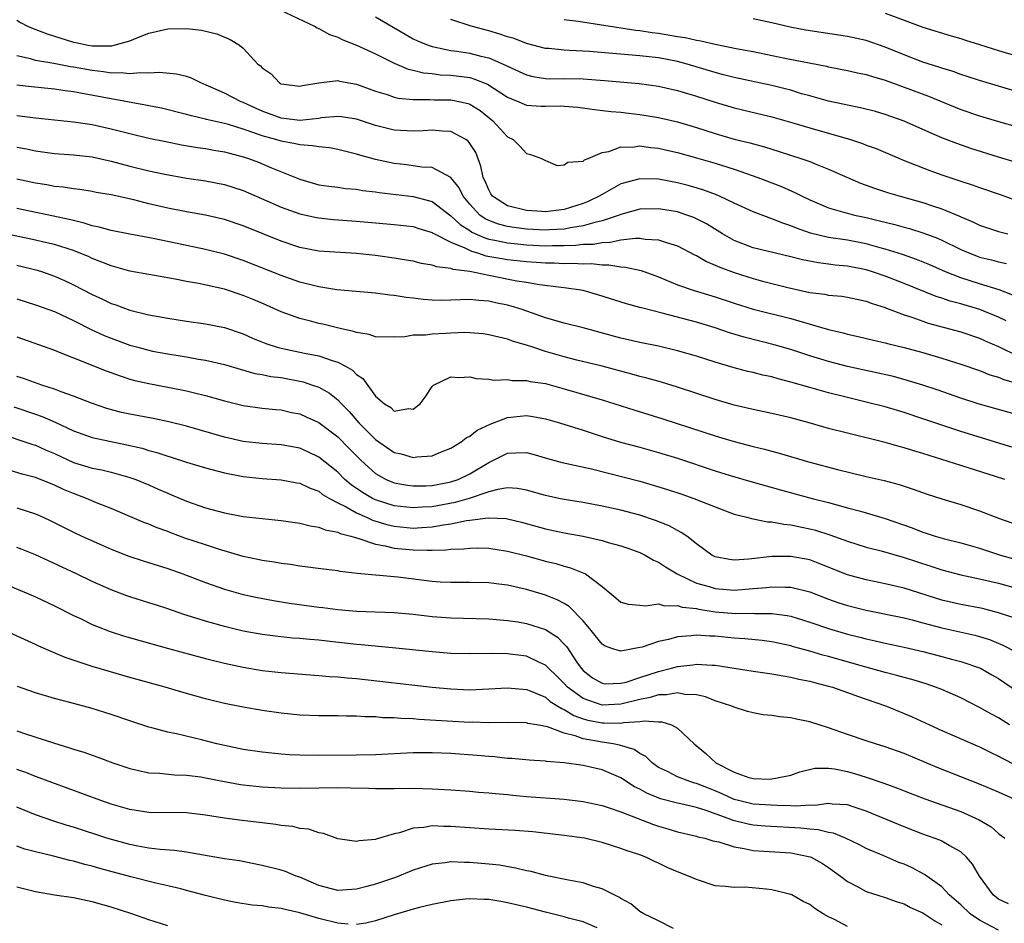
# Model space of a CAD drawing. Units: inches. Extents: x 2601000 to 2604000, y 1536000 to 1539000.
# Drawn here: x 2601885 to 2601990, y 1537062 to 1537158 of the extents above; entities that cross this region are included whole.
import ezdxf

# ---------------------------------------------------------------- set-up
doc = ezdxf.new("R2010")
doc.units = ezdxf.units.IN
doc.header["$MEASUREMENT"] = 0
doc.layers.add('LD26011536_2ft', color=55, linetype='Continuous')

msp = doc.modelspace()

# ---------------------------------------------------------------- linework, layer by layer
at = {"layer": 'LD26011536_2ft'}
for points, elevation in [([(2601912.35, 1537159), (2601916.55, 1537157), (2601916.83, 1537156.83), (2601917, 1537156.77), (2601918.14, 1537156.14), (2601919, 1537155.83), (2601919.55, 1537155.55), (2601921.01, 1537154.99), (2601923, 1537154.08), (2601925, 1537153.1), (2601926.47, 1537152.47), (2601927, 1537152.35), (2601928.08, 1537152.08), (2601929, 1537151.98), (2601929.87, 1537151.87), (2601931, 1537151.82), (2601933, 1537151.56), (2601933.44, 1537151.44), (2601934.88, 1537150.88), (2601937, 1537149.49), (2601938.18, 1537149), (2601938.74, 1537148.74), (2601939, 1537148.65), (2601940.54, 1537148.54), (2601941, 1537148.53), (2601942.56, 1537148.56), (2601943, 1537148.54), (2601944.44, 1537148.44), (2601946.19, 1537148.19), (2601947.97, 1537147.97), (2601949, 1537147.89), (2601949.79, 1537147.79), (2601951, 1537147.67), (2601953, 1537147.34), (2601955, 1537146.88), (2601957, 1537146.29), (2601959, 1537145.64), (2601961, 1537145.06), (2601962.66, 1537144.66), (2601964.23, 1537144.23), (2601965, 1537143.98), (2601965.75, 1537143.75), (2601968.07, 1537143), (2601969, 1537142.67), (2601969.57, 1537142.43), (2601971, 1537141.88), (2601972.99, 1537140.99), (2601974.39, 1537140.39), (2601975.86, 1537139.86), (2601977.36, 1537139.36), (2601978.58, 1537139), (2601981, 1537138.35), (2601982.01, 1537137.99), (2601983, 1537137.67), (2601984.87, 1537136.87), (2601985, 1537136.8), (2601986.27, 1537136.27), (2601987, 1537135.92), (2601989, 1537135.26), (2601990, 1537135)], 7870), ([(2601923, 1537157.99), (2601926.15, 1537156.15), (2601927, 1537155.68), (2601927.46, 1537155.46), (2601928.57, 1537155), (2601929, 1537154.85), (2601929.17, 1537154.83), (2601931, 1537154.45), (2601931.63, 1537154.37), (2601933, 1537154.14), (2601934.16, 1537153.84), (2601935, 1537153.65), (2601936.86, 1537152.86), (2601937, 1537152.78), (2601939, 1537151.84), (2601939.67, 1537151.67), (2601941, 1537151.47), (2601941.45, 1537151.45), (2601943, 1537151.46), (2601945, 1537151.43), (2601947.27, 1537151.27), (2601950.94, 1537150.94), (2601953, 1537150.64), (2601955, 1537150.19), (2601957, 1537149.6), (2601959, 1537148.96), (2601961, 1537148.35), (2601965, 1537147.42), (2601967.22, 1537146.78), (2601969, 1537146.23), (2601973.34, 1537145), (2601974.59, 1537144.59), (2601975, 1537144.42), (2601976.04, 1537144.04), (2601979, 1537142.8), (2601981.71, 1537141.71), (2601983, 1537141.26), (2601984.7, 1537140.7), (2601985, 1537140.58), (2601986.21, 1537140.21), (2601987, 1537139.91), (2601989.17, 1537139.17), (2601991, 1537138.5)], 7872), ([(2601977, 1537158.39), (2601979, 1537157.63), (2601981, 1537156.9), (2601983.99, 1537155.99), (2601985, 1537155.7), (2601985.52, 1537155.52), (2601987, 1537155.08), (2601989, 1537154.44), (2601991, 1537153.84)], 7880), ([(2601885, 1537157.64), (2601885.39, 1537157.39), (2601886.14, 1537157), (2601886.75, 1537156.75), (2601888.21, 1537156.21), (2601891, 1537155.32), (2601891.28, 1537155.28), (2601892.56, 1537155), (2601893, 1537154.93), (2601895.06, 1537154.94), (2601895.32, 1537155), (2601897, 1537155.47), (2601897.82, 1537155.82), (2601899, 1537156.27), (2601901, 1537156.74), (2601903, 1537156.75), (2601904.57, 1537156.57), (2601906.21, 1537156.21), (2601907.61, 1537155.61), (2601908.61, 1537155), (2601909, 1537154.67), (2601910.56, 1537153), (2601910.82, 1537152.81), (2601911, 1537152.6), (2601911.96, 1537151.96), (2601912.84, 1537151), (2601913, 1537150.92), (2601915, 1537150.65), (2601915.27, 1537150.73), (2601917, 1537151.02), (2601919, 1537151.25), (2601919.19, 1537151.19), (2601921, 1537150.87), (2601923, 1537150.14), (2601924.23, 1537149.77), (2601925, 1537149.5), (2601925.4, 1537149.4), (2601927, 1537149.24), (2601928.75, 1537149.25), (2601929.22, 1537149.22), (2601931, 1537149.2), (2601932, 1537149), (2601932.81, 1537148.81), (2601933, 1537148.74), (2601934.08, 1537148.08), (2601935.44, 1537147), (2601937, 1537145.28), (2601937.6, 1537145), (2601938.31, 1537144.31), (2601939, 1537143.52), (2601939.43, 1537143.43), (2601940.58, 1537143), (2601941, 1537142.8), (2601942.26, 1537142.26), (2601943, 1537142.31), (2601943.39, 1537142.61), (2601945, 1537142.71), (2601945.15, 1537142.85), (2601945.54, 1537143), (2601947, 1537143.62), (2601947.74, 1537143.74), (2601949, 1537144.22), (2601950.21, 1537144.21), (2601951, 1537144.32), (2601952.15, 1537144.15), (2601953, 1537144.08), (2601953.87, 1537143.87), (2601955, 1537143.63), (2601957, 1537143.08), (2601959, 1537142.49), (2601959.76, 1537142.24), (2601961, 1537141.86), (2601963.51, 1537141), (2601966.02, 1537140.02), (2601967.41, 1537139.41), (2601968.2, 1537139), (2601969, 1537138.61), (2601971, 1537137.76), (2601972.72, 1537137.28), (2601973, 1537137.19), (2601973.75, 1537137), (2601975, 1537136.74), (2601976.41, 1537136.41), (2601978.01, 1537136.01), (2601979, 1537135.72), (2601979.57, 1537135.57), (2601981.1, 1537135.1), (2601982.54, 1537134.54), (2601983, 1537134.34), (2601985, 1537133.36), (2601985.85, 1537133), (2601986.68, 1537132.68), (2601987, 1537132.56), (2601988.25, 1537132.25), (2601989, 1537132.04), (2601989.86, 1537131.86)], 7868), ([(2601990.65, 1537142.65), (2601989, 1537143.14), (2601986.07, 1537144.07), (2601984.58, 1537144.58), (2601983, 1537145.18), (2601981, 1537146.05), (2601979, 1537146.95), (2601977, 1537147.67), (2601975.97, 1537147.97), (2601974.37, 1537148.37), (2601973, 1537148.63), (2601972.7, 1537148.7), (2601971, 1537149.05), (2601969.5, 1537149.5), (2601969, 1537149.62), (2601968.14, 1537149.86), (2601967, 1537150.22), (2601966.39, 1537150.39), (2601965, 1537150.72), (2601961, 1537151.56), (2601959.87, 1537151.87), (2601959, 1537152.09), (2601956.01, 1537153), (2601955, 1537153.27), (2601953, 1537153.66), (2601951, 1537153.88), (2601945.68, 1537154.32), (2601943.55, 1537154.45), (2601943, 1537154.46), (2601941.36, 1537154.64), (2601941, 1537154.66), (2601939, 1537155.19), (2601937.69, 1537155.69), (2601937, 1537155.89), (2601936.18, 1537156.18), (2601935, 1537156.52), (2601933.14, 1537157), (2601931, 1537157.71)], 7874), ([(2601943, 1537157.73), (2601944.47, 1537157.53), (2601950.59, 1537156.59), (2601951, 1537156.55), (2601952.33, 1537156.33), (2601953, 1537156.26), (2601955, 1537155.92), (2601955.8, 1537155.8), (2601957, 1537155.53), (2601957.47, 1537155.47), (2601959, 1537155.09), (2601961.39, 1537154.61), (2601963, 1537154.31), (2601966.38, 1537153.62), (2601970.78, 1537152.78), (2601971, 1537152.72), (2601973, 1537152.33), (2601974.08, 1537152.08), (2601975, 1537151.89), (2601975.67, 1537151.67), (2601977, 1537151.3), (2601979, 1537150.56), (2601981.58, 1537149.58), (2601984.42, 1537148.42), (2601985, 1537148.2), (2601987, 1537147.52), (2601989, 1537146.93), (2601991.89, 1537146.11)], 7876), ([(2601991, 1537150.07), (2601987, 1537151.25), (2601985.69, 1537151.69), (2601985, 1537151.9), (2601984.2, 1537152.2), (2601983, 1537152.55), (2601982.67, 1537152.67), (2601981, 1537153.2), (2601979, 1537153.97), (2601977, 1537154.79), (2601975, 1537155.48), (2601973, 1537155.92), (2601968.6, 1537156.6), (2601966.92, 1537156.92), (2601965, 1537157.36), (2601963, 1537157.78)], 7878), ([(2601990.53, 1537128.53), (2601989.07, 1537129.07), (2601987, 1537129.71), (2601985, 1537130.36), (2601983.38, 1537131), (2601981.72, 1537131.72), (2601980.31, 1537132.31), (2601978.82, 1537132.82), (2601977, 1537133.4), (2601976.46, 1537133.54), (2601975, 1537133.95), (2601973, 1537134.33), (2601971, 1537134.64), (2601969.09, 1537135.09), (2601967.61, 1537135.61), (2601967, 1537135.88), (2601966.15, 1537136.15), (2601965, 1537136.62), (2601964.7, 1537136.7), (2601963, 1537137.34), (2601961, 1537138.25), (2601959.44, 1537139), (2601959.13, 1537139.13), (2601957.69, 1537139.69), (2601956.14, 1537140.14), (2601955, 1537140.43), (2601953, 1537140.8), (2601951, 1537140.85), (2601949, 1537140.32), (2601947, 1537139.19), (2601946.69, 1537139), (2601945.55, 1537138.45), (2601945, 1537138.22), (2601943, 1537137.6), (2601941, 1537137.36), (2601940.63, 1537137.37), (2601939, 1537137.48), (2601937, 1537137.99), (2601935.41, 1537139), (2601935.24, 1537139.24), (2601935, 1537139.66), (2601934.61, 1537140.61), (2601934.42, 1537141), (2601934.18, 1537142.18), (2601933.62, 1537143.62), (2601933, 1537144.6), (2601932.83, 1537144.83), (2601932.58, 1537145), (2601931, 1537145.86), (2601930.12, 1537145.88), (2601929, 1537145.99), (2601928.07, 1537145.93), (2601927, 1537145.9), (2601925, 1537146.01), (2601923, 1537146.48), (2601921, 1537147.15), (2601919.42, 1537147.42), (2601919, 1537147.46), (2601917.29, 1537147.29), (2601917, 1537147.24), (2601915, 1537147.02), (2601913, 1537147.28), (2601911, 1537148.02), (2601910.31, 1537148.31), (2601909, 1537148.91), (2601908.76, 1537149), (2601907, 1537149.9), (2601905.33, 1537150.67), (2601904.51, 1537151), (2601903.5, 1537151.5), (2601903, 1537151.67), (2601901.94, 1537151.94), (2601900.11, 1537152.11), (2601899, 1537152.02), (2601898.07, 1537152.07), (2601897, 1537151.96), (2601896.07, 1537152.06), (2601895, 1537152.04), (2601894.19, 1537152.19), (2601893, 1537152.3), (2601891, 1537152.67), (2601890.71, 1537152.71), (2601888.94, 1537153.06), (2601887, 1537153.39), (2601886.46, 1537153.54), (2601885, 1537153.86)], 7866), ([(2601989.8, 1537125.8), (2601989, 1537126.19), (2601987.02, 1537127), (2601985, 1537127.59), (2601983.88, 1537127.88), (2601983, 1537128.2), (2601982.39, 1537128.38), (2601979, 1537129.76), (2601977, 1537130.55), (2601975.66, 1537131), (2601975, 1537131.2), (2601973, 1537131.59), (2601971.71, 1537131.71), (2601971, 1537131.81), (2601969.93, 1537131.93), (2601968.25, 1537132.25), (2601967, 1537132.57), (2601963, 1537133.55), (2601961, 1537134.31), (2601959.78, 1537135), (2601958.06, 1537136.06), (2601957, 1537136.6), (2601956.73, 1537136.73), (2601955.98, 1537137), (2601955, 1537137.33), (2601953, 1537137.67), (2601951, 1537137.62), (2601949, 1537137.07), (2601948.83, 1537137), (2601947, 1537136.39), (2601946.23, 1537136.23), (2601945, 1537135.86), (2601943.66, 1537135.66), (2601943, 1537135.52), (2601941.45, 1537135.45), (2601941, 1537135.41), (2601939, 1537135.52), (2601937.68, 1537135.68), (2601937, 1537135.79), (2601936.04, 1537136.04), (2601935, 1537136.43), (2601934.61, 1537136.61), (2601934.07, 1537137), (2601933, 1537138.15), (2601932.29, 1537139), (2601931.88, 1537139.88), (2601931, 1537141), (2601929, 1537142.04), (2601927.91, 1537142.09), (2601926.31, 1537142.31), (2601925, 1537142.45), (2601923, 1537142.89), (2601921.35, 1537143.35), (2601921, 1537143.46), (2601919, 1537143.95), (2601918.12, 1537144.12), (2601917, 1537144.22), (2601916.35, 1537144.35), (2601915, 1537144.43), (2601914.55, 1537144.55), (2601913, 1537144.83), (2601912.46, 1537145), (2601911, 1537145.41), (2601910.34, 1537145.66), (2601909, 1537146.11), (2601907.42, 1537146.58), (2601907, 1537146.69), (2601905.11, 1537147.11), (2601905, 1537147.15), (2601903.51, 1537147.51), (2601903, 1537147.67), (2601900.34, 1537148.33), (2601899, 1537148.58), (2601898.66, 1537148.66), (2601895, 1537149.3), (2601892.14, 1537149.86), (2601891, 1537150.06), (2601890.15, 1537150.15), (2601889, 1537150.34), (2601886.57, 1537150.57), (2601885, 1537150.77)], 7864), ([(2601885, 1537147.54), (2601887, 1537147.29), (2601891, 1537146.88), (2601893, 1537146.59), (2601895, 1537146.15), (2601897, 1537145.64), (2601899, 1537145.16), (2601900.78, 1537144.78), (2601902.45, 1537144.45), (2601904.16, 1537144.16), (2601905, 1537144.05), (2601905.89, 1537143.89), (2601907, 1537143.71), (2601907.55, 1537143.55), (2601909, 1537143.18), (2601909.55, 1537143), (2601910.6, 1537142.6), (2601911.99, 1537142.01), (2601915, 1537140.79), (2601917, 1537140.22), (2601918.06, 1537140.06), (2601919, 1537139.95), (2601919.83, 1537139.83), (2601921, 1537139.74), (2601921.62, 1537139.62), (2601923, 1537139.47), (2601923.4, 1537139.4), (2601927, 1537138.98), (2601929, 1537138.45), (2601931, 1537136.92), (2601931.99, 1537135.99), (2601933, 1537135.37), (2601933.21, 1537135.21), (2601934.58, 1537134.58), (2601935, 1537134.46), (2601935.65, 1537134.35), (2601937, 1537134.05), (2601938.04, 1537133.96), (2601939, 1537133.85), (2601941, 1537133.75), (2601941.77, 1537133.77), (2601943, 1537133.77), (2601944.2, 1537133.8), (2601945, 1537133.91), (2601946.07, 1537133.93), (2601947, 1537134.11), (2601947.88, 1537134.12), (2601949, 1537134.37), (2601950.56, 1537134.56), (2601951, 1537134.54), (2601951.56, 1537134.44), (2601953, 1537134.38), (2601953.95, 1537134.05), (2601955, 1537133.75), (2601956.8, 1537132.8), (2601957, 1537132.71), (2601958.07, 1537132.07), (2601959, 1537131.71), (2601959.47, 1537131.47), (2601961, 1537130.91), (2601963, 1537130.27), (2601964, 1537130), (2601966.67, 1537129.33), (2601969, 1537128.82), (2601970.62, 1537128.62), (2601971, 1537128.53), (2601972.4, 1537128.4), (2601973, 1537128.3), (2601975, 1537127.88), (2601975.63, 1537127.63), (2601977, 1537127.21), (2601977.15, 1537127.15), (2601979, 1537126.44), (2601979.82, 1537126.18), (2601981, 1537125.75), (2601981.56, 1537125.56), (2601985, 1537124.63), (2601987, 1537123.97), (2601987.66, 1537123.66), (2601989, 1537123.1), (2601991, 1537122.11)], 7862), ([(2601885, 1537144.21), (2601886.03, 1537144.03), (2601887, 1537143.82), (2601889, 1537143.54), (2601891, 1537143.4), (2601893, 1537143.18), (2601895, 1537142.73), (2601897, 1537142.18), (2601899, 1537141.68), (2601900.68, 1537141.32), (2601903, 1537140.92), (2601905, 1537140.62), (2601907, 1537140.23), (2601909, 1537139.59), (2601911.48, 1537138.52), (2601913, 1537137.84), (2601915, 1537137.12), (2601916.75, 1537136.75), (2601917, 1537136.71), (2601918.55, 1537136.55), (2601921, 1537136.35), (2601923, 1537136.17), (2601925, 1537136), (2601927, 1537135.78), (2601927.58, 1537135.58), (2601929, 1537135.16), (2601929.09, 1537135.09), (2601929.25, 1537135), (2601931, 1537134.12), (2601932.47, 1537133.53), (2601933.17, 1537133.17), (2601933.8, 1537133), (2601934.7, 1537132.7), (2601936.39, 1537132.39), (2601937, 1537132.29), (2601939, 1537132.08), (2601940.02, 1537132.02), (2601941, 1537131.94), (2601941.94, 1537131.94), (2601943, 1537131.89), (2601943.91, 1537131.91), (2601945, 1537131.85), (2601945.87, 1537131.87), (2601947, 1537131.73), (2601947.74, 1537131.74), (2601949, 1537131.53), (2601949.5, 1537131.5), (2601951.14, 1537131.14), (2601953, 1537130.47), (2601955, 1537129.63), (2601956.75, 1537129), (2601959, 1537128.34), (2601961, 1537127.67), (2601963, 1537127.04), (2601967, 1537126.05), (2601971, 1537124.9), (2601972.54, 1537124.54), (2601973, 1537124.4), (2601974.15, 1537124.15), (2601975.75, 1537123.75), (2601977, 1537123.48), (2601977.37, 1537123.37), (2601979, 1537122.99), (2601981, 1537122.45), (2601983, 1537121.86), (2601985, 1537121.23), (2601987, 1537120.54), (2601988.1, 1537120.1), (2601989, 1537119.84), (2601989.58, 1537119.58), (2601991, 1537119.15)], 7860), ([(2601991, 1537115.86), (2601986.85, 1537117), (2601985, 1537117.6), (2601982.49, 1537118.49), (2601981, 1537118.98), (2601979.46, 1537119.46), (2601977.89, 1537119.89), (2601976.27, 1537120.27), (2601973, 1537120.97), (2601971, 1537121.48), (2601969, 1537122.09), (2601967, 1537122.75), (2601965.25, 1537123.25), (2601962.06, 1537124.06), (2601960.52, 1537124.52), (2601959, 1537125.05), (2601957, 1537125.65), (2601953.38, 1537126.62), (2601951.17, 1537127.17), (2601951, 1537127.23), (2601949.6, 1537127.6), (2601946.56, 1537128.56), (2601945.01, 1537129), (2601943, 1537129.29), (2601942.68, 1537129.32), (2601940.39, 1537129.61), (2601939, 1537129.86), (2601937.98, 1537130.02), (2601935, 1537130.6), (2601933, 1537131.02), (2601931.24, 1537131.24), (2601931, 1537131.34), (2601929.51, 1537131.51), (2601929, 1537131.71), (2601927.88, 1537131.88), (2601927, 1537132.11), (2601926.24, 1537132.24), (2601925, 1537132.44), (2601923, 1537132.71), (2601921, 1537132.94), (2601917, 1537133.17), (2601915, 1537133.56), (2601913, 1537134.24), (2601909, 1537135.87), (2601907, 1537136.55), (2601905, 1537136.99), (2601903, 1537137.34), (2601901, 1537137.74), (2601899, 1537138.21), (2601897.39, 1537138.61), (2601895, 1537139.13), (2601893.4, 1537139.4), (2601893, 1537139.49), (2601891.7, 1537139.7), (2601891, 1537139.77), (2601889.95, 1537139.95), (2601889, 1537140.04), (2601888.2, 1537140.2), (2601887, 1537140.39), (2601885, 1537140.82)], 7858), ([(2601990.42, 1537112.42), (2601985, 1537114.08), (2601983, 1537114.74), (2601981, 1537115.43), (2601979, 1537116.09), (2601978.29, 1537116.29), (2601977, 1537116.68), (2601975, 1537117.2), (2601973, 1537117.67), (2601971, 1537118.17), (2601969, 1537118.73), (2601967, 1537119.32), (2601965.66, 1537119.66), (2601965, 1537119.86), (2601964.05, 1537120.05), (2601963, 1537120.33), (2601962.45, 1537120.45), (2601961, 1537120.84), (2601959, 1537121.42), (2601957, 1537122.05), (2601955, 1537122.64), (2601953, 1537123.11), (2601951, 1537123.51), (2601949, 1537123.97), (2601945, 1537125.05), (2601943, 1537125.54), (2601941.89, 1537125.89), (2601941, 1537126.12), (2601938.55, 1537127), (2601937.37, 1537127.37), (2601937, 1537127.46), (2601935.72, 1537127.72), (2601935, 1537127.89), (2601933.95, 1537127.95), (2601933, 1537128.07), (2601932.01, 1537128.01), (2601931, 1537128), (2601929.97, 1537127.97), (2601929, 1537127.98), (2601928.06, 1537128.06), (2601927, 1537128.2), (2601926.27, 1537128.27), (2601925, 1537128.5), (2601924.53, 1537128.53), (2601923, 1537128.74), (2601918.91, 1537129.09), (2601917, 1537129.39), (2601915, 1537129.91), (2601913, 1537130.62), (2601909, 1537132.2), (2601907, 1537132.87), (2601905, 1537133.37), (2601901.98, 1537133.98), (2601899.47, 1537134.53), (2601897, 1537134.98), (2601895, 1537135.37), (2601893.74, 1537135.74), (2601893, 1537135.88), (2601892.16, 1537136.16), (2601891, 1537136.42), (2601890.54, 1537136.54), (2601888.9, 1537136.9), (2601885, 1537137.71)], 7856), ([(2601989.66, 1537109), (2601988.67, 1537109.33), (2601985, 1537110.47), (2601981, 1537111.75), (2601980.03, 1537112.03), (2601979, 1537112.36), (2601978.48, 1537112.48), (2601977, 1537112.9), (2601973, 1537113.89), (2601971, 1537114.41), (2601968.94, 1537115), (2601967, 1537115.53), (2601965, 1537115.99), (2601963, 1537116.41), (2601961, 1537116.88), (2601959, 1537117.48), (2601955, 1537118.79), (2601953.3, 1537119.3), (2601951.74, 1537119.74), (2601951, 1537119.92), (2601950.16, 1537120.16), (2601947, 1537121), (2601944.35, 1537121.65), (2601943, 1537122), (2601941, 1537122.57), (2601939.66, 1537123), (2601939, 1537123.23), (2601937.62, 1537123.62), (2601937, 1537123.85), (2601936.06, 1537124.06), (2601935, 1537124.33), (2601934.41, 1537124.41), (2601933, 1537124.54), (2601932.55, 1537124.55), (2601931, 1537124.49), (2601930.45, 1537124.45), (2601929, 1537124.39), (2601928.29, 1537124.29), (2601927, 1537124.28), (2601926.12, 1537124.12), (2601925, 1537124.08), (2601923, 1537124.11), (2601922.35, 1537124.35), (2601921, 1537124.56), (2601920.69, 1537124.69), (2601919.26, 1537125), (2601917.44, 1537125.44), (2601917, 1537125.52), (2601916.28, 1537125.72), (2601915, 1537126.04), (2601913, 1537126.77), (2601911.46, 1537127.46), (2601910.06, 1537128.06), (2601909, 1537128.5), (2601907, 1537129.14), (2601904.26, 1537129.74), (2601903, 1537129.96), (2601901.79, 1537130.21), (2601899, 1537130.7), (2601897, 1537131.07), (2601895.5, 1537131.5), (2601895, 1537131.62), (2601894.03, 1537132.03), (2601893, 1537132.41), (2601892.6, 1537132.6), (2601891.63, 1537133), (2601891, 1537133.24), (2601889, 1537133.88), (2601887.86, 1537134.14), (2601887, 1537134.36), (2601881.5, 1537135.5)], 7854), ([(2601885, 1537131.71), (2601887.18, 1537131.18), (2601887.72, 1537131), (2601889, 1537130.55), (2601890.07, 1537130.07), (2601891, 1537129.62), (2601893, 1537128.59), (2601894.1, 1537128.1), (2601895, 1537127.65), (2601895.5, 1537127.5), (2601897, 1537126.94), (2601899, 1537126.45), (2601901, 1537126.07), (2601903, 1537125.76), (2601905, 1537125.49), (2601907, 1537125.11), (2601909, 1537124.42), (2601909.98, 1537123.98), (2601911.39, 1537123.39), (2601912.59, 1537123), (2601913, 1537122.89), (2601915, 1537122.49), (2601915.66, 1537122.34), (2601917, 1537122.08), (2601918.41, 1537121.59), (2601919, 1537121.43), (2601919.82, 1537121), (2601920.57, 1537120.57), (2601921, 1537120.13), (2601921.68, 1537119.68), (2601923, 1537117.81), (2601923.95, 1537117), (2601924.62, 1537116.62), (2601925, 1537116.25), (2601926.51, 1537116.51), (2601927, 1537116.45), (2601927.73, 1537117), (2601928.27, 1537117.73), (2601929, 1537118.85), (2601929.07, 1537118.93), (2601929.16, 1537119), (2601931, 1537119.86), (2601931.79, 1537119.79), (2601933, 1537119.86), (2601933.68, 1537119.68), (2601935, 1537119.64), (2601935.53, 1537119.53), (2601937, 1537119.59), (2601937.5, 1537119.5), (2601939, 1537119.49), (2601939.39, 1537119.39), (2601941, 1537119.15), (2601943, 1537118.61), (2601947, 1537117.43), (2601950.36, 1537116.36), (2601953.44, 1537115.44), (2601959, 1537113.64), (2601961, 1537113.02), (2601963, 1537112.48), (2601964.2, 1537112.2), (2601965.78, 1537111.78), (2601969, 1537110.83), (2601971.96, 1537110.04), (2601975, 1537109.32), (2601976.89, 1537108.89), (2601978.47, 1537108.47), (2601979, 1537108.28), (2601979.97, 1537107.97), (2601981.44, 1537107.44), (2601983, 1537106.94), (2601985, 1537106.34), (2601987, 1537105.69), (2601989, 1537104.9), (2601990.41, 1537104.41)], 7852), ([(2601885, 1537128.12), (2601887, 1537127.5), (2601889, 1537126.78), (2601891, 1537125.84), (2601892.88, 1537124.88), (2601894.25, 1537124.25), (2601895, 1537123.95), (2601897, 1537123.23), (2601897.84, 1537123), (2601899, 1537122.68), (2601899.4, 1537122.6), (2601901, 1537122.3), (2601903, 1537121.98), (2601904.26, 1537121.74), (2601905, 1537121.63), (2601907, 1537121.17), (2601908.67, 1537120.67), (2601910.24, 1537120.24), (2601911, 1537120.12), (2601911.92, 1537119.92), (2601913, 1537119.79), (2601915, 1537119.41), (2601915.33, 1537119.33), (2601916.34, 1537119), (2601917, 1537118.76), (2601918.13, 1537118.13), (2601919, 1537117.44), (2601919.42, 1537117), (2601920.2, 1537116.2), (2601921.24, 1537115), (2601923, 1537113.25), (2601925, 1537111.86), (2601925.71, 1537111.71), (2601927, 1537111.34), (2601927.4, 1537111.4), (2601929, 1537111.52), (2601929.89, 1537111.89), (2601931, 1537112.31), (2601932.08, 1537113), (2601932.6, 1537113.4), (2601933, 1537113.6), (2601933.79, 1537114.21), (2601935.14, 1537114.86), (2601937, 1537115.58), (2601939, 1537115.76), (2601939.67, 1537115.67), (2601941, 1537115.42), (2601942.51, 1537115), (2601945, 1537114.23), (2601947, 1537113.56), (2601948.95, 1537112.95), (2601951, 1537112.42), (2601953, 1537111.87), (2601955, 1537111.24), (2601959, 1537109.93), (2601960.57, 1537109.43), (2601963, 1537108.7), (2601965.9, 1537107.9), (2601969.28, 1537107), (2601971, 1537106.56), (2601971.63, 1537106.37), (2601973, 1537106.01), (2601974.37, 1537105.63), (2601975, 1537105.47), (2601977, 1537104.88), (2601979.87, 1537103.87), (2601981, 1537103.42), (2601981.33, 1537103.33), (2601982.28, 1537103), (2601983.29, 1537102.71), (2601985, 1537102.29), (2601987, 1537101.72), (2601989.21, 1537101), (2601990.61, 1537100.61)], 7850), ([(2601885, 1537124.11), (2601889, 1537122.69), (2601889.51, 1537122.49), (2601891, 1537121.87), (2601894.49, 1537120.49), (2601895.96, 1537119.96), (2601897, 1537119.64), (2601897.5, 1537119.5), (2601899, 1537119.16), (2601901, 1537118.79), (2601903, 1537118.4), (2601903.82, 1537118.19), (2601905, 1537117.91), (2601907, 1537117.33), (2601909, 1537116.82), (2601911, 1537116.54), (2601912.4, 1537116.4), (2601913, 1537116.36), (2601914.11, 1537116.11), (2601915, 1537115.94), (2601915.65, 1537115.65), (2601917.02, 1537115.02), (2601919, 1537113.51), (2601920.26, 1537112.26), (2601921.24, 1537111.24), (2601921.48, 1537111), (2601923, 1537109.63), (2601924.14, 1537109), (2601925, 1537108.65), (2601926.4, 1537108.4), (2601927, 1537108.32), (2601928.34, 1537108.34), (2601929, 1537108.38), (2601931, 1537108.75), (2601931.76, 1537109), (2601933, 1537109.59), (2601935, 1537110.81), (2601935.14, 1537110.86), (2601935.44, 1537111), (2601937, 1537111.79), (2601937.83, 1537111.83), (2601939, 1537111.85), (2601939.68, 1537111.68), (2601941.22, 1537111.22), (2601942.79, 1537110.79), (2601945.88, 1537110.12), (2601951, 1537108.82), (2601952.41, 1537108.41), (2601953.94, 1537107.94), (2601955.44, 1537107.44), (2601956.72, 1537107), (2601959, 1537106.09), (2601961, 1537105.34), (2601962.35, 1537105), (2601962.85, 1537104.85), (2601963, 1537104.83), (2601964.52, 1537104.52), (2601965, 1537104.51), (2601966.26, 1537104.26), (2601967, 1537104.2), (2601967.98, 1537103.98), (2601969, 1537103.78), (2601969.62, 1537103.62), (2601971.14, 1537103.14), (2601973, 1537102.45), (2601975, 1537101.82), (2601976.57, 1537101.43), (2601979, 1537100.73), (2601980.3, 1537100.3), (2601981.82, 1537099.82), (2601983, 1537099.42), (2601985, 1537098.89), (2601987, 1537098.47), (2601989, 1537098.01), (2601991, 1537097.45)], 7848), ([(2601990.41, 1537094.41), (2601989, 1537094.88), (2601987.32, 1537095.32), (2601985, 1537095.76), (2601983, 1537096.23), (2601979, 1537097.49), (2601977, 1537097.96), (2601975, 1537098.37), (2601973, 1537098.9), (2601970.08, 1537100.08), (2601969, 1537100.48), (2601967, 1537100.85), (2601965, 1537100.83), (2601962.55, 1537100.55), (2601961, 1537100.47), (2601960.52, 1537100.52), (2601959, 1537100.82), (2601958.64, 1537101), (2601957, 1537102.2), (2601956, 1537103), (2601955.4, 1537103.4), (2601955, 1537103.6), (2601954.1, 1537104.1), (2601952.67, 1537104.67), (2601951, 1537105.21), (2601949, 1537105.74), (2601947, 1537106.19), (2601945, 1537106.56), (2601943, 1537106.88), (2601942.41, 1537107), (2601941, 1537107.31), (2601939, 1537107.88), (2601938.04, 1537108.04), (2601937, 1537108.1), (2601935.95, 1537107.95), (2601935, 1537107.68), (2601932.93, 1537107), (2601931.44, 1537106.56), (2601929, 1537106.12), (2601927.94, 1537106.06), (2601927, 1537105.98), (2601925, 1537106.21), (2601923, 1537106.85), (2601922.7, 1537107), (2601921.62, 1537107.62), (2601920.43, 1537108.43), (2601919.77, 1537109), (2601919, 1537109.77), (2601917, 1537111.38), (2601915.9, 1537111.9), (2601915, 1537112.31), (2601913, 1537112.68), (2601911, 1537112.8), (2601909, 1537113.03), (2601907, 1537113.49), (2601903, 1537114.64), (2601901.12, 1537115.12), (2601899.46, 1537115.46), (2601897, 1537115.91), (2601896.11, 1537116.11), (2601894.53, 1537116.53), (2601892.92, 1537117.08), (2601891, 1537117.83), (2601889.72, 1537118.28), (2601889, 1537118.57), (2601887.67, 1537119), (2601885.71, 1537119.71), (2601885, 1537119.92)], 7846), ([(2601884.69, 1537116.69), (2601887, 1537115.93), (2601887.68, 1537115.68), (2601889.08, 1537115.08), (2601891, 1537114.16), (2601893, 1537113.44), (2601896.68, 1537112.68), (2601898.3, 1537112.3), (2601899, 1537112.08), (2601899.86, 1537111.86), (2601901, 1537111.46), (2601901.36, 1537111.36), (2601903, 1537110.83), (2601905, 1537110.22), (2601907, 1537109.69), (2601909, 1537109.31), (2601911, 1537109.12), (2601913, 1537108.98), (2601914.66, 1537108.66), (2601915, 1537108.61), (2601916.07, 1537108.07), (2601917, 1537107.75), (2601917.41, 1537107.41), (2601918.13, 1537107), (2601919, 1537106.53), (2601919.9, 1537106.1), (2601921, 1537105.47), (2601922.06, 1537105), (2601922.69, 1537104.69), (2601924.22, 1537104.22), (2601925, 1537104.04), (2601927, 1537103.85), (2601927.93, 1537103.93), (2601929, 1537103.99), (2601930.21, 1537104.21), (2601931, 1537104.3), (2601932.64, 1537104.64), (2601933, 1537104.68), (2601934.95, 1537104.95), (2601936.86, 1537104.86), (2601937, 1537104.84), (2601938.48, 1537104.48), (2601941, 1537103.79), (2601943, 1537103.36), (2601945, 1537102.98), (2601947, 1537102.54), (2601947.66, 1537102.34), (2601949, 1537101.99), (2601949.74, 1537101.74), (2601951, 1537101.28), (2601951.57, 1537101), (2601952.47, 1537100.47), (2601953, 1537100.25), (2601953.74, 1537099.74), (2601954.97, 1537099), (2601957, 1537098.03), (2601958.35, 1537097.65), (2601959, 1537097.44), (2601961, 1537097.29), (2601962.59, 1537097.41), (2601964.44, 1537097.56), (2601965, 1537097.63), (2601966.42, 1537097.58), (2601967, 1537097.59), (2601969, 1537097.1), (2601971, 1537096.33), (2601971.98, 1537095.98), (2601973, 1537095.66), (2601975, 1537095.16), (2601979, 1537094.36), (2601979.86, 1537094.14), (2601981, 1537093.83), (2601981.64, 1537093.64), (2601983, 1537093.28), (2601986.5, 1537092.5), (2601987, 1537092.36), (2601988.04, 1537092.04), (2601989.46, 1537091.46), (2601990.78, 1537090.78)], 7844), ([(2601883, 1537113.95), (2601886.71, 1537112.71), (2601887, 1537112.63), (2601888.12, 1537112.12), (2601889, 1537111.76), (2601891, 1537110.81), (2601893, 1537110.2), (2601894.02, 1537110.02), (2601895, 1537109.78), (2601897, 1537109.22), (2601897.61, 1537109), (2601899, 1537108.42), (2601899.99, 1537107.99), (2601901, 1537107.54), (2601901.39, 1537107.39), (2601903, 1537106.69), (2601905, 1537105.99), (2601907, 1537105.45), (2601909, 1537105.07), (2601911, 1537104.85), (2601913, 1537104.67), (2601915, 1537104.39), (2601916.09, 1537104.09), (2601917, 1537103.95), (2601917.66, 1537103.66), (2601919, 1537103.41), (2601919.27, 1537103.27), (2601920.38, 1537103), (2601921, 1537102.81), (2601921.24, 1537102.76), (2601923, 1537102.15), (2601924.03, 1537101.97), (2601925, 1537101.72), (2601927, 1537101.54), (2601928.5, 1537101.5), (2601929, 1537101.53), (2601930.45, 1537101.55), (2601931, 1537101.62), (2601932.34, 1537101.66), (2601933, 1537101.74), (2601933.76, 1537101.76), (2601935, 1537101.72), (2601937, 1537101.42), (2601939, 1537100.91), (2601941, 1537100.36), (2601942.1, 1537100.1), (2601943, 1537099.82), (2601943.66, 1537099.66), (2601945.09, 1537099.09), (2601945.25, 1537099), (2601947, 1537097.66), (2601948.47, 1537096.47), (2601949, 1537096.01), (2601949.78, 1537095.78), (2601951, 1537095.7), (2601951.62, 1537095.62), (2601953, 1537095.83), (2601953.63, 1537095.63), (2601955, 1537095.67), (2601955.49, 1537095.49), (2601957, 1537095.33), (2601957.26, 1537095.26), (2601959, 1537095), (2601961.18, 1537094.82), (2601963, 1537094.84), (2601963.18, 1537094.82), (2601965, 1537094.82), (2601966.61, 1537094.61), (2601967, 1537094.52), (2601969, 1537093.9), (2601971, 1537093.21), (2601973, 1537092.63), (2601974.3, 1537092.3), (2601975, 1537092.12), (2601975.92, 1537091.92), (2601977, 1537091.66), (2601979, 1537091.24), (2601981, 1537090.78), (2601983, 1537090.26), (2601984.02, 1537089.98), (2601985, 1537089.72), (2601987.08, 1537089), (2601988.31, 1537088.31), (2601989, 1537087.91), (2601991, 1537086.56)], 7842), ([(2601990.18, 1537083), (2601989, 1537083.74), (2601988.18, 1537084.18), (2601987, 1537084.86), (2601985, 1537085.86), (2601983, 1537086.74), (2601982.34, 1537087), (2601981.34, 1537087.34), (2601979.81, 1537087.81), (2601979, 1537088.02), (2601978.24, 1537088.24), (2601977, 1537088.55), (2601974.85, 1537089.15), (2601971, 1537090.25), (2601970.4, 1537090.4), (2601969, 1537090.82), (2601967.29, 1537091.29), (2601967, 1537091.38), (2601965, 1537091.81), (2601963.95, 1537091.95), (2601962.13, 1537092.13), (2601961, 1537092.21), (2601959, 1537092.41), (2601958.42, 1537092.42), (2601957, 1537092.52), (2601956.43, 1537092.43), (2601955, 1537092.33), (2601954.06, 1537092.06), (2601953, 1537091.83), (2601951.25, 1537091.25), (2601951, 1537091.19), (2601949, 1537090.81), (2601948.36, 1537091), (2601947.35, 1537091.35), (2601947, 1537091.56), (2601945.86, 1537093), (2601945, 1537094.02), (2601943.53, 1537095.53), (2601943, 1537095.85), (2601942.25, 1537096.25), (2601941, 1537096.75), (2601939, 1537097.35), (2601937, 1537097.8), (2601936.07, 1537097.93), (2601935, 1537098.06), (2601933, 1537098.1), (2601931, 1537098.08), (2601929.86, 1537098.14), (2601929, 1537098.2), (2601925.36, 1537098.64), (2601921.06, 1537099.06), (2601919.27, 1537099.27), (2601919, 1537099.32), (2601917.49, 1537099.49), (2601915, 1537099.81), (2601913.99, 1537099.99), (2601913, 1537100.11), (2601912.26, 1537100.26), (2601911, 1537100.43), (2601910.54, 1537100.54), (2601909, 1537100.85), (2601906.39, 1537101.61), (2601905, 1537102.07), (2601902.8, 1537102.8), (2601901.34, 1537103.34), (2601901, 1537103.48), (2601899.88, 1537103.88), (2601899, 1537104.27), (2601898.46, 1537104.46), (2601895, 1537105.92), (2601893.47, 1537106.53), (2601892.38, 1537107), (2601891, 1537107.5), (2601889.95, 1537107.95), (2601889, 1537108.4), (2601887, 1537109.2), (2601885.58, 1537109.58), (2601883, 1537110.35)], 7840), ([(2601885, 1537106.01), (2601887, 1537105.36), (2601887.81, 1537105), (2601888.62, 1537104.62), (2601891, 1537103.42), (2601891.9, 1537103), (2601894.04, 1537102.04), (2601895, 1537101.62), (2601896.88, 1537100.88), (2601898.38, 1537100.38), (2601901, 1537099.56), (2601902.61, 1537099), (2601905, 1537098.08), (2601907, 1537097.37), (2601909, 1537096.82), (2601910.5, 1537096.5), (2601912.19, 1537096.19), (2601913.91, 1537095.91), (2601917, 1537095.49), (2601917.44, 1537095.44), (2601919, 1537095.24), (2601921, 1537095.06), (2601925, 1537094.92), (2601927, 1537094.74), (2601929, 1537094.5), (2601931, 1537094.33), (2601935, 1537094.24), (2601935.82, 1537094.18), (2601937, 1537094.08), (2601938.09, 1537093.91), (2601939, 1537093.74), (2601941, 1537093.11), (2601942.29, 1537092.29), (2601943, 1537091.56), (2601943.26, 1537091.26), (2601944.3, 1537089.7), (2601944.79, 1537089), (2601945, 1537088.76), (2601946.01, 1537088.01), (2601947, 1537087.41), (2601947.37, 1537087.37), (2601949, 1537087.41), (2601949.55, 1537087.55), (2601951, 1537088.04), (2601953, 1537088.67), (2601954.37, 1537089), (2601955, 1537089.18), (2601956.62, 1537089.38), (2601957, 1537089.43), (2601958.67, 1537089.33), (2601959, 1537089.32), (2601963, 1537088.7), (2601965, 1537088.42), (2601966.19, 1537088.19), (2601967, 1537088.08), (2601967.86, 1537087.86), (2601969, 1537087.64), (2601969.5, 1537087.5), (2601971, 1537087.12), (2601971.4, 1537087), (2601973, 1537086.44), (2601974.05, 1537086.05), (2601975, 1537085.75), (2601977.14, 1537085), (2601979.85, 1537083.85), (2601981.7, 1537083), (2601983, 1537082.42), (2601987, 1537080.67), (2601988.11, 1537080.11), (2601989, 1537079.71), (2601989.45, 1537079.45), (2601990.78, 1537078.78)], 7838), ([(2601990.98, 1537075), (2601989, 1537075.9), (2601987, 1537076.73), (2601985, 1537077.51), (2601982.51, 1537078.51), (2601979, 1537079.97), (2601977, 1537080.7), (2601975.98, 1537081), (2601975, 1537081.32), (2601973, 1537081.99), (2601971, 1537082.7), (2601969, 1537083.35), (2601967.61, 1537083.61), (2601967, 1537083.77), (2601965.85, 1537083.85), (2601965, 1537084), (2601964.07, 1537084.07), (2601963, 1537084.28), (2601962.43, 1537084.43), (2601961, 1537084.87), (2601960.75, 1537085), (2601959, 1537085.57), (2601957.98, 1537085.98), (2601957, 1537086.19), (2601955.77, 1537086.23), (2601955, 1537086.4), (2601953.82, 1537086.18), (2601953, 1537086.19), (2601952.1, 1537085.9), (2601951, 1537085.71), (2601949, 1537085.19), (2601947, 1537085.08), (2601945, 1537085.8), (2601943.36, 1537087), (2601943, 1537087.4), (2601942.19, 1537088.19), (2601941.33, 1537089), (2601941, 1537089.34), (2601940.39, 1537089.61), (2601939, 1537090.29), (2601937, 1537090.55), (2601935.43, 1537090.57), (2601933, 1537090.52), (2601931, 1537090.57), (2601929, 1537090.74), (2601925.15, 1537091.15), (2601921.5, 1537091.5), (2601921, 1537091.53), (2601917.87, 1537091.87), (2601917, 1537091.98), (2601916.05, 1537092.05), (2601915, 1537092.16), (2601914.21, 1537092.21), (2601913, 1537092.32), (2601912.4, 1537092.39), (2601911, 1537092.57), (2601909, 1537092.94), (2601907, 1537093.43), (2601905, 1537093.99), (2601903.53, 1537094.47), (2601902.7, 1537094.7), (2601901, 1537095.3), (2601899.71, 1537095.71), (2601899, 1537095.95), (2601897, 1537096.56), (2601896.67, 1537096.67), (2601895, 1537097.3), (2601893, 1537098.21), (2601891.32, 1537099), (2601888.37, 1537100.37), (2601887, 1537101.03), (2601885.58, 1537101.58), (2601885, 1537101.78)], 7836), ([(2601883, 1537098.23), (2601886.01, 1537097), (2601887, 1537096.58), (2601889, 1537095.63), (2601891, 1537094.6), (2601891.74, 1537094.26), (2601893, 1537093.64), (2601893.45, 1537093.45), (2601894.9, 1537092.9), (2601896.41, 1537092.41), (2601901.09, 1537091.09), (2601905, 1537090.04), (2601907, 1537089.54), (2601909, 1537089.11), (2601911, 1537088.77), (2601913, 1537088.54), (2601917, 1537088.25), (2601918.14, 1537088.14), (2601919, 1537088.1), (2601919.99, 1537087.99), (2601921, 1537087.91), (2601929, 1537086.99), (2601931, 1537086.81), (2601933, 1537086.73), (2601935, 1537086.81), (2601937, 1537086.94), (2601939, 1537086.76), (2601939.38, 1537086.62), (2601941, 1537085.93), (2601941.5, 1537085.5), (2601942.33, 1537085), (2601942.73, 1537084.73), (2601943, 1537084.64), (2601944.01, 1537084.01), (2601945, 1537083.66), (2601945.51, 1537083.51), (2601947, 1537083.21), (2601947.22, 1537083.22), (2601949, 1537083.2), (2601949.26, 1537083.26), (2601951, 1537083.36), (2601951.45, 1537083.45), (2601953, 1537083.35), (2601953.34, 1537083.34), (2601954.37, 1537083), (2601955, 1537082.66), (2601956.75, 1537081), (2601957.99, 1537079.99), (2601959.05, 1537079), (2601961, 1537078), (2601962.55, 1537077.45), (2601963, 1537077.33), (2601964.74, 1537077.26), (2601965, 1537077.28), (2601965.38, 1537077.38), (2601967, 1537077.68), (2601967.97, 1537078.03), (2601969.56, 1537078.44), (2601971, 1537078.42), (2601971.64, 1537078.36), (2601973, 1537078.07), (2601973.84, 1537077.84), (2601975, 1537077.48), (2601976.85, 1537076.85), (2601978.31, 1537076.31), (2601979, 1537076.03), (2601981.19, 1537075.19), (2601985, 1537073.82), (2601986.96, 1537072.96), (2601988.21, 1537072.21), (2601989, 1537071.51), (2601989.3, 1537071.3), (2601989.68, 1537071)], 7834), ([(2601990.05, 1537064.05), (2601989, 1537064.55), (2601988.42, 1537065), (2601987, 1537067), (2601986.25, 1537068.25), (2601985.62, 1537069), (2601985, 1537069.56), (2601983.78, 1537070.22), (2601983, 1537070.68), (2601982.79, 1537070.79), (2601981, 1537071.43), (2601979, 1537072.2), (2601975, 1537073.88), (2601973.7, 1537074.3), (2601973, 1537074.54), (2601971.38, 1537074.62), (2601971, 1537074.68), (2601969.54, 1537074.46), (2601969, 1537074.49), (2601967.61, 1537074.39), (2601967, 1537074.43), (2601965.54, 1537074.46), (2601963, 1537074.63), (2601961.45, 1537075), (2601961, 1537075.12), (2601959.72, 1537075.72), (2601959, 1537076.02), (2601958.29, 1537076.29), (2601957, 1537076.8), (2601956.84, 1537076.84), (2601956.3, 1537077), (2601955, 1537077.51), (2601953.94, 1537078.06), (2601953, 1537078.51), (2601952.3, 1537079), (2601951.65, 1537079.65), (2601951, 1537079.99), (2601950.4, 1537080.4), (2601948.87, 1537080.87), (2601948.19, 1537081), (2601947, 1537081.17), (2601945, 1537081.53), (2601944.15, 1537081.85), (2601943, 1537082.12), (2601941.21, 1537082.79), (2601940.11, 1537083), (2601939.16, 1537083.16), (2601939, 1537083.22), (2601937, 1537083.26), (2601935, 1537083.23), (2601933.28, 1537083.28), (2601933, 1537083.27), (2601927.59, 1537083.59), (2601927, 1537083.65), (2601925.69, 1537083.69), (2601925, 1537083.75), (2601923.77, 1537083.77), (2601923, 1537083.85), (2601921.87, 1537083.87), (2601921, 1537083.95), (2601919.95, 1537083.95), (2601919, 1537083.98), (2601917.96, 1537083.96), (2601917, 1537083.96), (2601915, 1537084.03), (2601913, 1537084.25), (2601911, 1537084.54), (2601909, 1537084.88), (2601907, 1537085.28), (2601905, 1537085.76), (2601902.48, 1537086.48), (2601900.74, 1537087), (2601897, 1537088.04), (2601894.7, 1537088.7), (2601893, 1537089.21), (2601890.14, 1537090.14), (2601888.14, 1537091), (2601887.36, 1537091.36), (2601887, 1537091.54), (2601883, 1537093.33)], 7832), ([(2601989, 1537061.28), (2601987, 1537062.34), (2601986, 1537063), (2601985, 1537063.94), (2601983.78, 1537065), (2601983, 1537065.84), (2601981.17, 1537067.17), (2601979.86, 1537067.86), (2601979, 1537068.25), (2601978.45, 1537068.45), (2601976.87, 1537069.13), (2601975, 1537069.9), (2601974.29, 1537070.29), (2601972.81, 1537071), (2601971.53, 1537071.53), (2601971, 1537071.62), (2601969.91, 1537071.91), (2601969, 1537071.95), (2601968.07, 1537072.07), (2601964.29, 1537072.29), (2601963, 1537072.39), (2601962.48, 1537072.48), (2601960.89, 1537072.89), (2601960.64, 1537073), (2601958.05, 1537073.95), (2601957, 1537074.26), (2601955.36, 1537074.64), (2601955, 1537074.71), (2601953.18, 1537075.18), (2601951.76, 1537075.76), (2601951, 1537076.21), (2601950.46, 1537076.46), (2601949, 1537077.41), (2601947, 1537078.25), (2601945, 1537078.7), (2601943, 1537078.98), (2601941.12, 1537079.12), (2601941, 1537079.15), (2601939.27, 1537079.27), (2601937.45, 1537079.45), (2601937, 1537079.46), (2601935.62, 1537079.62), (2601935, 1537079.65), (2601933.77, 1537079.77), (2601931, 1537079.98), (2601929, 1537080.06), (2601928.05, 1537080.05), (2601927, 1537080.06), (2601923, 1537079.85), (2601921, 1537079.8), (2601917, 1537079.75), (2601915, 1537079.79), (2601913.85, 1537079.85), (2601913, 1537079.91), (2601912.01, 1537080.01), (2601911, 1537080.12), (2601909, 1537080.41), (2601907, 1537080.81), (2601906.21, 1537081), (2601904.58, 1537081.42), (2601901.94, 1537082.06), (2601901, 1537082.24), (2601899.3, 1537082.7), (2601899, 1537082.77), (2601897, 1537083.43), (2601895, 1537084.11), (2601893, 1537084.73), (2601890.63, 1537085.37), (2601889, 1537085.8), (2601887, 1537086.39), (2601885.08, 1537087.08)], 7830), ([(2601885, 1537082.39), (2601885.93, 1537082.07), (2601888.9, 1537081.1), (2601890.59, 1537080.59), (2601891, 1537080.44), (2601892.11, 1537080.11), (2601893, 1537079.79), (2601893.6, 1537079.6), (2601895.19, 1537079), (2601897, 1537078.4), (2601897.77, 1537078.23), (2601899, 1537077.93), (2601900.12, 1537077.88), (2601901.71, 1537077.71), (2601903, 1537077.69), (2601904.51, 1537077.49), (2601905, 1537077.41), (2601907, 1537077.01), (2601908.7, 1537076.7), (2601909, 1537076.66), (2601911, 1537076.45), (2601913, 1537076.35), (2601915, 1537076.32), (2601919, 1537076.38), (2601920.36, 1537076.36), (2601922.31, 1537076.31), (2601923, 1537076.27), (2601924.28, 1537076.28), (2601925, 1537076.26), (2601927, 1537076.29), (2601929, 1537076.25), (2601931, 1537076.14), (2601933, 1537075.99), (2601933.9, 1537075.9), (2601935, 1537075.82), (2601935.73, 1537075.73), (2601937, 1537075.62), (2601937.55, 1537075.55), (2601939, 1537075.42), (2601943, 1537075.14), (2601945, 1537074.9), (2601947, 1537074.47), (2601947.77, 1537074.23), (2601949, 1537073.8), (2601952.45, 1537072.45), (2601953, 1537072.27), (2601953.99, 1537071.99), (2601955, 1537071.68), (2601957, 1537071.22), (2601957.16, 1537071.16), (2601957.89, 1537071), (2601958.74, 1537070.74), (2601959.39, 1537070.61), (2601961, 1537070.09), (2601962.07, 1537069.93), (2601963, 1537069.72), (2601967, 1537069.47), (2601969.05, 1537069.05), (2601969.17, 1537069), (2601970.34, 1537068.34), (2601971, 1537067.92), (2601972.26, 1537067), (2601973, 1537066.43), (2601974.18, 1537065.82), (2601975, 1537065.37), (2601977, 1537064.73), (2601978.27, 1537064.27), (2601979, 1537064.04), (2601979.68, 1537063.68), (2601981, 1537063.09), (2601982.24, 1537062.24), (2601983, 1537061.83)], 7828), ([(2601973, 1537061.64), (2601971.62, 1537062.38), (2601971, 1537062.67), (2601970.44, 1537063), (2601969.55, 1537063.55), (2601969, 1537063.99), (2601968.3, 1537064.3), (2601967.1, 1537065), (2601967, 1537065.04), (2601965, 1537065.53), (2601964.39, 1537065.61), (2601962.18, 1537065.82), (2601961, 1537065.77), (2601960.09, 1537065.91), (2601959, 1537065.98), (2601957, 1537066.62), (2601956.17, 1537067), (2601955, 1537067.44), (2601953.9, 1537067.9), (2601953, 1537068.35), (2601952.55, 1537068.55), (2601951.64, 1537069), (2601951, 1537069.24), (2601949.67, 1537069.67), (2601949, 1537069.93), (2601947, 1537070.56), (2601945.13, 1537071), (2601943, 1537071.31), (2601939.67, 1537071.67), (2601937.81, 1537071.81), (2601935, 1537071.96), (2601933, 1537072.09), (2601931, 1537072.26), (2601930.25, 1537072.25), (2601929, 1537072.31), (2601928.13, 1537072.13), (2601927, 1537072.06), (2601925.56, 1537071.56), (2601925, 1537071.47), (2601923.08, 1537070.92), (2601923, 1537070.88), (2601921.26, 1537070.74), (2601921, 1537070.67), (2601919, 1537070.94), (2601917.51, 1537071.51), (2601917, 1537071.57), (2601915.96, 1537071.96), (2601915, 1537072.05), (2601914.24, 1537072.24), (2601913, 1537072.37), (2601912.46, 1537072.46), (2601911, 1537072.62), (2601908.87, 1537072.87), (2601907, 1537073.13), (2601905, 1537073.45), (2601903, 1537073.69), (2601899, 1537073.74), (2601897, 1537074.05), (2601895, 1537074.63), (2601893.9, 1537075), (2601887, 1537077.53), (2601885.95, 1537077.95), (2601885, 1537078.29)], 7826), ([(2601954.56, 1537061.44), (2601953, 1537062.25), (2601951.42, 1537063), (2601951, 1537063.25), (2601950.04, 1537064.04), (2601949, 1537064.62), (2601948.78, 1537064.78), (2601948.28, 1537065), (2601947, 1537065.66), (2601946.09, 1537065.91), (2601945, 1537066.27), (2601943.44, 1537066.56), (2601941, 1537067.07), (2601939.48, 1537067.48), (2601939, 1537067.56), (2601937.85, 1537067.85), (2601936.14, 1537068.14), (2601935, 1537068.26), (2601933, 1537068.43), (2601932.42, 1537068.42), (2601931, 1537068.49), (2601930.39, 1537068.39), (2601929, 1537068.26), (2601927, 1537067.61), (2601925.14, 1537066.86), (2601923, 1537066.13), (2601922.09, 1537065.91), (2601921, 1537065.6), (2601919, 1537065.48), (2601917, 1537066.01), (2601915, 1537066.87), (2601914.62, 1537067), (2601913.48, 1537067.48), (2601913, 1537067.64), (2601911, 1537068.13), (2601908.6, 1537068.6), (2601907, 1537068.84), (2601904.79, 1537069.21), (2601903, 1537069.53), (2601901.72, 1537069.72), (2601900.18, 1537069.82), (2601899, 1537069.97), (2601897.84, 1537070.16), (2601897, 1537070.33), (2601895.18, 1537070.82), (2601894.56, 1537071), (2601891, 1537072.16), (2601890.35, 1537072.35), (2601888.84, 1537072.84), (2601887, 1537073.49), (2601885, 1537074.29)], 7824), ([(2601920.11, 1537061.89), (2601919, 1537062.02), (2601917, 1537062.5), (2601915, 1537063.1), (2601913.44, 1537063.44), (2601913, 1537063.58), (2601911.71, 1537063.71), (2601911, 1537063.83), (2601909.93, 1537063.93), (2601908.2, 1537064.2), (2601907, 1537064.43), (2601905, 1537064.93), (2601903, 1537065.48), (2601902.37, 1537065.63), (2601901, 1537065.98), (2601899.75, 1537066.25), (2601897.09, 1537066.91), (2601893.79, 1537067.79), (2601893, 1537068.04), (2601892.21, 1537068.21), (2601891, 1537068.57), (2601890.64, 1537068.64), (2601888.9, 1537069.1), (2601887, 1537069.55), (2601885.86, 1537069.86), (2601885, 1537070.17)], 7822), ([(2601901, 1537061.74), (2601899, 1537062.35), (2601897.19, 1537063), (2601895, 1537063.71), (2601893, 1537064.27), (2601891, 1537064.69), (2601888.99, 1537064.99), (2601887, 1537065.33), (2601885, 1537065.82)], 7820), ([(2601946.49, 1537061.51), (2601945, 1537062.16), (2601943.45, 1537062.55), (2601943, 1537062.68), (2601941, 1537063.16), (2601939, 1537063.69), (2601937, 1537064.18), (2601936.29, 1537064.29), (2601935, 1537064.53), (2601934.53, 1537064.53), (2601933, 1537064.6), (2601932.54, 1537064.54), (2601931, 1537064.38), (2601929, 1537063.98), (2601927.67, 1537063.67), (2601927, 1537063.49), (2601925, 1537062.89), (2601923, 1537062.25), (2601921.98, 1537062.02), (2601921, 1537061.88)], 7822)]:
    msp.add_lwpolyline(points, dxfattribs=dict(at, elevation=elevation))

doc.saveas('drawing.dxf')
